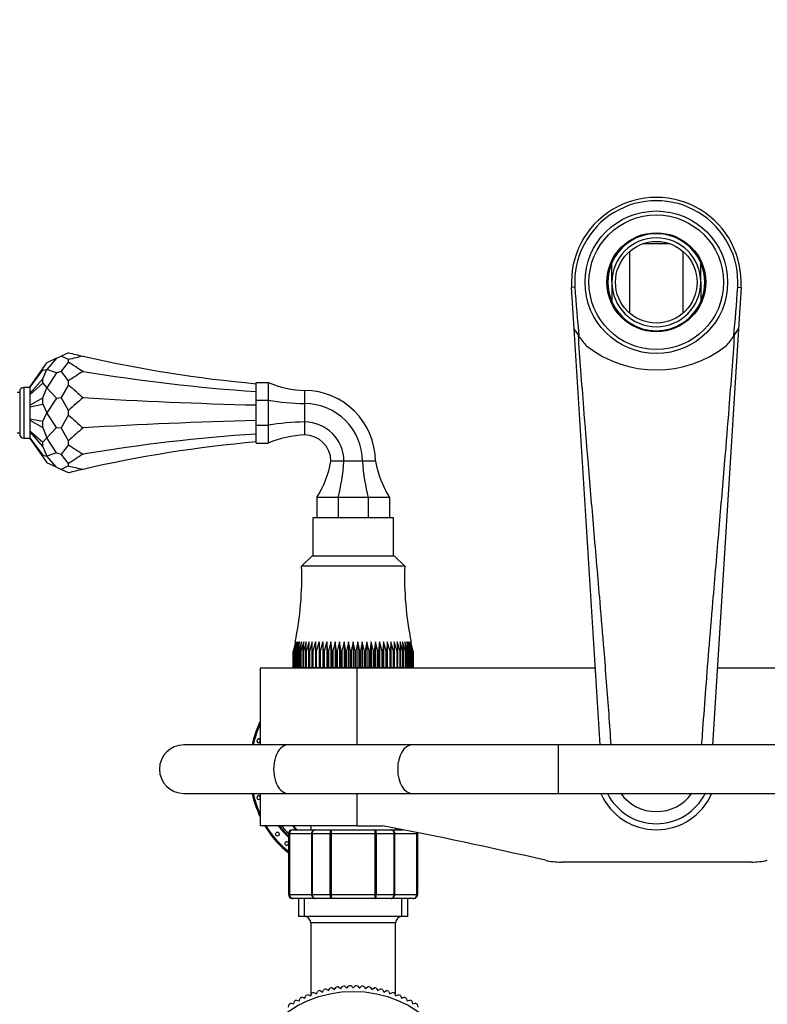
# Model space of a CAD drawing. Units: millimetres. Extents: x 0 to 1284, y 0 to 1341.
# Drawn here: x 595 to 779, y 1097 to 1341 of the extents above; entities that cross this region are included whole.
import ezdxf
from ezdxf import colors
from ezdxf.entities.mleader import LeaderData, LeaderLine
from ezdxf.math import Vec2, Vec3

# ---------------------------------------------------------------- set-up
doc = ezdxf.new("R2010")
doc.units = ezdxf.units.MM
doc.layers.add('DV2_Défaut', color=7, linetype='Continuous')
doc.layers.add('Défaut', color=7, linetype='Continuous')

# ---------------------------------------------------------------- blocks, each defined once
blk = doc.blocks.new('_DOT')
at = {"color": 0}
blk.add_line((0, 0), (-1, 0), dxfattribs=at)
at = {"color": 0, "const_width": 0.333}
blk.add_lwpolyline([(-0.1665, 0, 1), (0.1665, 0, 1)], format="xyb", close=True, dxfattribs=at)
blk = doc.blocks.new('SE1')
at = {"layer": 'DV2_Défaut', "color": 7, "linetype": 'Continuous'}
for p, q in [((755.45, 1285.21), (748.56, 1285.21)), ((745.47, 1268.01), (745.47, 1283.42)), ((758.54, 1283.42), (758.54, 1268.01)), ((741, 1275.71), (741, 1280.51)), ((763, 1275.71), (763, 1280.51)), ((731.86, 1274.46), (731.05, 1274.41)), ((741, 1275.71), (741, 1270.92)), ((763, 1275.71), (763, 1270.92)), ((772.14, 1274.46), (772.96, 1274.41)), ((731.68, 1264.2), (731.05, 1274.41)), ((772.96, 1274.41), (772.33, 1264.2)), ((738.1, 1161.21), (731.68, 1264.2)), ((772.33, 1264.2), (765.9, 1161.14)), ((603.65, 1256.91), (604.73, 1257.42)), ((606.57, 1258.28), (604.73, 1257.42)), ((606.57, 1256.56), (604.73, 1257.42)), ((600.23, 1254.36), (601.24, 1255.79)), ((603.65, 1256.91), (601.24, 1255.79)), ((603.65, 1256.91), (601.24, 1254.13)), ((606.57, 1256.01), (604.73, 1253.67)), ((606.57, 1256.01), (606.57, 1256.56)), ((597, 1249.75), (600.23, 1254.36)), ((597, 1249.64), (600.23, 1253.94)), ((600.23, 1253.94), (600.23, 1254.36)), ((600.23, 1253.94), (601.24, 1254.13)), ((600.23, 1251.84), (601.24, 1254.13)), ((603.65, 1253.3), (601.24, 1254.13)), ((603.65, 1253.3), (601.24, 1249.6)), ((603.65, 1253.3), (604.73, 1253.67)), ((606.57, 1251.33), (604.73, 1253.67)), ((597, 1248.15), (600.23, 1251.84)), ((597, 1247.87), (600.23, 1250.7)), ((600.23, 1250.7), (600.23, 1251.84)), ((600.23, 1250.7), (601.24, 1249.6)), ((606.57, 1250.36), (604.73, 1247.17)), ((606.57, 1250.36), (606.57, 1251.33)), ((653, 1250.91), (656, 1250.91)), ((653, 1246.52), (653, 1250.91)), ((656, 1250.91), (656, 1246.52)), ((594.5, 1248.41), (593.84, 1248.41)), ((594.5, 1248.66), (594.5, 1238.16)), ((595.5, 1249.66), (595.5, 1237.16)), ((597, 1249.66), (595.5, 1249.66)), ((597, 1249.75), (597, 1249.64)), ((597, 1249.64), (597, 1248.15)), ((597, 1248.15), (597, 1247.87)), ((597, 1247.87), (597, 1245.29)), ((600.23, 1247.07), (601.24, 1249.6)), ((603.65, 1247.03), (601.24, 1249.6)), ((665, 1248.91), (665, 1245.69)), ((597, 1245.29), (600.23, 1247.07)), ((597, 1244.9), (600.23, 1245.51)), ((597, 1245.29), (597, 1244.9)), ((600.23, 1245.51), (600.23, 1247.07)), ((600.23, 1245.51), (601.24, 1243.41)), ((603.65, 1247.03), (601.24, 1243.41)), ((603.65, 1247.03), (604.73, 1247.17)), ((606.57, 1243.97), (604.73, 1247.17)), ((653, 1246.52), (656, 1246.52)), ((653, 1240.31), (653, 1246.52)), ((656, 1246.52), (656, 1240.31)), ((665, 1245.69), (665, 1241.14)), ((597, 1244.9), (597, 1241.93)), ((600.23, 1241.32), (601.24, 1243.41)), ((603.65, 1239.8), (601.24, 1243.41)), ((606.57, 1242.86), (604.73, 1239.66)), ((606.57, 1242.86), (606.57, 1243.97)), ((597, 1241.93), (597, 1241.54)), ((597, 1241.93), (600.23, 1241.32)), ((597, 1241.54), (600.23, 1239.76)), ((597, 1241.54), (597, 1238.96)), ((600.23, 1239.76), (600.23, 1241.32)), ((653, 1240.31), (656, 1240.31)), ((653, 1235.91), (653, 1240.31)), ((656, 1240.31), (656, 1235.91)), ((665, 1241.14), (665, 1237.91)), ((593.84, 1238.41), (594.5, 1238.41)), ((597, 1238.96), (597, 1238.67)), ((597, 1238.96), (600.23, 1236.13)), ((597, 1238.67), (600.23, 1234.98)), ((597, 1238.67), (597, 1237.19)), ((600.23, 1239.76), (601.24, 1237.23)), ((603.65, 1239.8), (601.24, 1237.23)), ((603.65, 1239.8), (604.73, 1239.66)), ((606.57, 1236.47), (604.73, 1239.66)), ((595.5, 1237.16), (597, 1237.16)), ((597, 1237.19), (597, 1237.08)), ((597, 1237.19), (600.23, 1232.89)), ((597, 1237.08), (600.23, 1232.47)), ((600.23, 1236.13), (601.24, 1237.23)), ((600.23, 1234.98), (600.23, 1236.13)), ((603.65, 1233.53), (601.24, 1237.23)), ((606.57, 1235.5), (604.73, 1233.16)), ((606.57, 1235.5), (606.57, 1236.47)), ((653, 1235.91), (656, 1235.91)), ((600.23, 1234.98), (601.24, 1232.7)), ((603.65, 1233.53), (601.24, 1232.7)), ((603.65, 1233.53), (604.73, 1233.16)), ((606.57, 1230.82), (604.73, 1233.16)), ((600.23, 1232.89), (601.24, 1232.7)), ((600.23, 1232.47), (600.23, 1232.89)), ((600.23, 1232.47), (601.24, 1231.04)), ((603.65, 1229.92), (601.24, 1232.7)), ((603.65, 1229.92), (601.24, 1231.04)), ((606.57, 1230.26), (606.57, 1230.82)), ((674.73, 1231.41), (671.5, 1231.41)), ((679.28, 1231.41), (674.73, 1231.41)), ((682.5, 1231.41), (679.28, 1231.41)), ((603.65, 1229.92), (604.73, 1229.41)), ((606.57, 1230.26), (604.73, 1229.41)), ((606.57, 1228.55), (604.73, 1229.41)), ((668, 1222.41), (668, 1217.41)), ((673.28, 1222.41), (668, 1222.41)), ((673.28, 1222.41), (673.28, 1217.41)), ((680.73, 1222.41), (673.28, 1222.41)), ((686, 1222.41), (680.73, 1222.41)), ((680.73, 1222.41), (680.73, 1217.41)), ((686, 1222.41), (686, 1217.41)), ((687, 1217.41), (667, 1217.41)), ((667, 1217.41), (667, 1207.91)), ((687, 1207.91), (687, 1217.41)), ((666.75, 1207.91), (664.25, 1205.41)), ((687.25, 1207.91), (666.75, 1207.91)), ((689.75, 1205.41), (687.25, 1207.91)), ((689.75, 1205.41), (664.25, 1205.41)), ((662.16, 1180.41), (662.16, 1184.41)), ((662.17, 1184.41), (662.16, 1184.41)), ((662.7, 1186.68), (662.17, 1184.41)), ((662.17, 1184.41), (662.17, 1180.41)), ((662.25, 1180.41), (662.25, 1184.41)), ((662.27, 1184.41), (662.25, 1184.41)), ((662.83, 1186.68), (662.27, 1184.41)), ((662.27, 1184.41), (662.27, 1180.41)), ((662.42, 1184.41), (662.83, 1186.68)), ((662.42, 1180.41), (662.42, 1184.41)), ((662.46, 1184.41), (662.42, 1184.41)), ((663.05, 1186.68), (662.46, 1184.41)), ((662.46, 1184.41), (662.46, 1180.41)), ((662.69, 1184.41), (663.05, 1186.68)), ((662.69, 1180.41), (662.69, 1184.41)), ((662.74, 1184.41), (662.69, 1184.41)), ((663.36, 1186.68), (662.74, 1184.41)), ((662.74, 1184.41), (662.74, 1180.41)), ((663.04, 1184.41), (663.36, 1186.68)), ((663.04, 1180.41), (663.04, 1184.41)), ((663.1, 1184.41), (663.04, 1184.41)), ((663.75, 1186.68), (663.1, 1184.41)), ((663.1, 1184.41), (663.1, 1180.41)), ((663.48, 1184.41), (663.75, 1186.68)), ((663.48, 1180.41), (663.48, 1184.41)), ((663.56, 1184.41), (663.48, 1184.41)), ((664.22, 1186.68), (663.56, 1184.41)), ((663.56, 1184.41), (663.56, 1180.41)), ((664, 1184.41), (664.22, 1186.68)), ((664, 1180.41), (664, 1184.41)), ((664.09, 1184.41), (664, 1184.41)), ((664.77, 1186.68), (664.09, 1184.41)), ((664.09, 1184.41), (664.09, 1180.41)), ((664.61, 1184.41), (664.77, 1186.68)), ((664.61, 1180.41), (664.61, 1184.41)), ((664.71, 1184.41), (664.61, 1184.41)), ((665.4, 1186.68), (664.71, 1184.41)), ((664.71, 1184.41), (664.71, 1180.41)), ((665.29, 1184.41), (665.4, 1186.68)), ((665.29, 1180.41), (665.29, 1184.41)), ((665.4, 1184.41), (665.29, 1184.41)), ((666.09, 1186.68), (665.4, 1184.41)), ((665.4, 1184.41), (665.4, 1180.41)), ((666.04, 1184.41), (666.09, 1186.68)), ((666.04, 1180.41), (666.04, 1184.41)), ((666.16, 1184.41), (666.04, 1184.41)), ((666.86, 1186.68), (666.16, 1184.41)), ((666.16, 1184.41), (666.16, 1180.41)), ((666.86, 1184.41), (666.86, 1186.68)), ((666.86, 1180.41), (666.86, 1184.41)), ((666.99, 1184.41), (666.86, 1184.41)), ((667.69, 1186.68), (666.99, 1184.41)), ((666.99, 1184.41), (666.99, 1180.41)), ((667.74, 1184.41), (667.69, 1186.68)), ((667.69, 1186.68), (667.69, 1180.41)), ((667.74, 1180.41), (667.74, 1184.41)), ((667.88, 1184.41), (667.74, 1184.41)), ((668.57, 1186.68), (667.88, 1184.41)), ((667.88, 1184.41), (667.88, 1180.41)), ((668.68, 1184.41), (668.57, 1186.68)), ((668.57, 1186.68), (668.57, 1180.41)), ((668.68, 1180.41), (668.68, 1184.41)), ((668.83, 1184.41), (668.68, 1184.41)), ((669.51, 1186.68), (668.83, 1184.41)), ((668.83, 1184.41), (668.83, 1180.41)), ((669.67, 1184.41), (669.51, 1186.68)), ((669.51, 1186.68), (669.51, 1180.41)), ((669.67, 1180.41), (669.67, 1184.41)), ((669.83, 1184.41), (669.67, 1184.41)), ((670.49, 1186.68), (669.83, 1184.41)), ((669.83, 1184.41), (669.83, 1180.41)), ((670.7, 1184.41), (670.49, 1186.68)), ((670.49, 1186.68), (670.49, 1180.41)), ((670.7, 1180.41), (670.7, 1184.41)), ((670.87, 1184.41), (670.7, 1184.41)), ((671.51, 1186.68), (670.87, 1184.41)), ((670.87, 1184.41), (670.87, 1180.41)), ((671.78, 1184.41), (671.51, 1186.68)), ((671.51, 1186.68), (671.51, 1180.41)), ((671.78, 1180.41), (671.78, 1184.41)), ((671.95, 1184.41), (671.78, 1184.41)), ((672.57, 1186.68), (671.95, 1184.41)), ((671.95, 1184.41), (671.95, 1180.41)), ((672.89, 1184.41), (672.57, 1186.68)), ((672.57, 1186.68), (672.57, 1180.41)), ((672.89, 1180.41), (672.89, 1184.41)), ((673.06, 1184.41), (672.89, 1184.41)), ((673.65, 1186.68), (673.06, 1184.41)), ((673.06, 1184.41), (673.06, 1180.41)), ((674.02, 1184.41), (673.65, 1186.68)), ((673.65, 1186.68), (673.65, 1180.41)), ((674.02, 1180.41), (674.02, 1184.41)), ((674.2, 1184.41), (674.02, 1184.41)), ((674.76, 1186.68), (674.2, 1184.41)), ((674.2, 1184.41), (674.2, 1180.41)), ((675.17, 1184.41), (674.76, 1186.68)), ((674.76, 1186.68), (674.76, 1180.41)), ((675.17, 1180.41), (675.17, 1184.41)), ((675.35, 1184.41), (675.17, 1184.41)), ((675.88, 1186.68), (675.35, 1184.41)), ((675.35, 1184.41), (675.35, 1180.41)), ((676.33, 1184.41), (675.88, 1186.68)), ((675.88, 1186.68), (675.88, 1180.41)), ((676.33, 1180.41), (676.33, 1184.41)), ((676.51, 1184.41), (676.33, 1184.41)), ((677, 1186.68), (676.51, 1184.41)), ((676.51, 1184.41), (676.51, 1180.41)), ((677.5, 1184.41), (677, 1186.68)), ((677, 1186.68), (677, 1180.41)), ((677.5, 1180.41), (677.5, 1184.41)), ((677.68, 1184.41), (677.5, 1184.41)), ((678.13, 1186.68), (677.68, 1184.41)), ((677.68, 1184.41), (677.68, 1180.41)), ((678.66, 1184.41), (678.13, 1186.68)), ((678.13, 1186.68), (678.13, 1180.41)), ((678.66, 1180.41), (678.66, 1184.41)), ((678.84, 1184.41), (678.66, 1184.41)), ((679.25, 1186.68), (678.84, 1184.41)), ((678.84, 1184.41), (678.84, 1180.41)), ((679.81, 1184.41), (679.25, 1186.68)), ((679.25, 1186.68), (679.25, 1180.41)), ((679.81, 1180.41), (679.81, 1184.41)), ((679.99, 1184.41), (679.81, 1184.41)), ((680.35, 1186.68), (679.99, 1184.41)), ((679.99, 1184.41), (679.99, 1180.41)), ((680.95, 1184.41), (680.35, 1186.68)), ((680.35, 1186.68), (680.35, 1180.41)), ((680.95, 1180.41), (680.95, 1184.41)), ((681.12, 1184.41), (680.95, 1184.41)), ((681.44, 1186.68), (681.12, 1184.41)), ((681.12, 1184.41), (681.12, 1180.41)), ((682.06, 1184.41), (681.44, 1186.68)), ((681.44, 1186.68), (681.44, 1180.41)), ((682.06, 1180.41), (682.06, 1184.41)), ((682.23, 1184.41), (682.06, 1184.41)), ((682.5, 1186.68), (682.23, 1184.41)), ((682.23, 1184.41), (682.23, 1180.41)), ((683.14, 1184.41), (682.5, 1186.68)), ((682.5, 1186.68), (682.5, 1180.41)), ((683.14, 1180.41), (683.14, 1184.41)), ((683.3, 1184.41), (683.14, 1184.41)), ((683.52, 1186.68), (683.3, 1184.41)), ((683.3, 1184.41), (683.3, 1180.41)), ((684.18, 1184.41), (683.52, 1186.68)), ((683.52, 1186.68), (683.52, 1180.41)), ((684.18, 1180.41), (684.18, 1184.41)), ((684.34, 1184.41), (684.18, 1184.41)), ((684.5, 1186.68), (684.34, 1184.41)), ((684.34, 1184.41), (684.34, 1180.41)), ((685.18, 1184.41), (684.5, 1186.68)), ((684.5, 1186.68), (684.5, 1180.41)), ((685.18, 1180.41), (685.18, 1184.41)), ((685.33, 1184.41), (685.18, 1184.41)), ((685.44, 1186.68), (685.33, 1184.41)), ((685.33, 1184.41), (685.33, 1180.41)), ((686.13, 1184.41), (685.44, 1186.68)), ((685.44, 1186.68), (685.44, 1180.41)), ((686.13, 1180.41), (686.13, 1184.41)), ((686.27, 1184.41), (686.13, 1184.41)), ((686.32, 1186.68), (686.27, 1184.41)), ((686.27, 1184.41), (686.27, 1180.41)), ((687.02, 1184.41), (686.32, 1186.68)), ((686.32, 1186.68), (686.32, 1180.41)), ((687.02, 1180.41), (687.02, 1184.41)), ((687.15, 1184.41), (687.02, 1184.41)), ((687.85, 1184.41), (687.15, 1186.68)), ((687.15, 1186.68), (687.15, 1184.41)), ((687.15, 1184.41), (687.15, 1180.41)), ((687.85, 1180.41), (687.85, 1184.41)), ((687.97, 1184.41), (687.85, 1184.41)), ((688.61, 1184.41), (687.92, 1186.68)), ((687.92, 1186.68), (687.97, 1184.41)), ((687.97, 1184.41), (687.97, 1180.41)), ((689.3, 1184.41), (688.61, 1186.68)), ((688.61, 1186.68), (688.72, 1184.41)), ((688.61, 1180.41), (688.61, 1184.41)), ((688.72, 1184.41), (688.61, 1184.41)), ((688.72, 1184.41), (688.72, 1180.41)), ((689.92, 1184.41), (689.24, 1186.68)), ((689.24, 1186.68), (689.4, 1184.41)), ((689.3, 1180.41), (689.3, 1184.41)), ((689.4, 1184.41), (689.3, 1184.41)), ((689.4, 1184.41), (689.4, 1180.41)), ((690.45, 1184.41), (689.79, 1186.68)), ((689.79, 1186.68), (690.01, 1184.41)), ((689.92, 1180.41), (689.92, 1184.41)), ((690.01, 1184.41), (689.92, 1184.41)), ((690.01, 1184.41), (690.01, 1180.41)), ((690.91, 1184.41), (690.26, 1186.68)), ((690.26, 1186.68), (690.53, 1184.41)), ((690.45, 1180.41), (690.45, 1184.41)), ((690.53, 1184.41), (690.45, 1184.41)), ((690.53, 1184.41), (690.53, 1180.41)), ((691.27, 1184.41), (690.65, 1186.68)), ((690.65, 1186.68), (690.97, 1184.41)), ((690.91, 1180.41), (690.91, 1184.41)), ((690.97, 1184.41), (690.91, 1184.41)), ((691.55, 1184.41), (690.96, 1186.68)), ((690.96, 1186.68), (691.32, 1184.41)), ((690.97, 1184.41), (690.97, 1180.41)), ((691.74, 1184.41), (691.18, 1186.68)), ((691.18, 1186.68), (691.59, 1184.41)), ((691.27, 1180.41), (691.27, 1184.41)), ((691.32, 1184.41), (691.27, 1184.41)), ((691.84, 1184.41), (691.31, 1186.68)), ((691.32, 1184.41), (691.32, 1180.41)), ((691.55, 1180.41), (691.55, 1184.41)), ((691.59, 1184.41), (691.55, 1184.41)), ((691.59, 1184.41), (691.59, 1180.41)), ((691.74, 1180.41), (691.74, 1184.41)), ((691.76, 1184.41), (691.74, 1184.41)), ((691.76, 1184.41), (691.76, 1180.41)), ((691.84, 1180.41), (691.84, 1184.41)), ((691.85, 1184.41), (691.84, 1184.41)), ((691.85, 1184.41), (691.85, 1180.41)), ((678, 1180.21), (654, 1180.21)), ((654, 1180.21), (654, 1161.21)), ((662.17, 1180.41), (662.16, 1180.41)), ((662.17, 1180.41), (662.25, 1180.41)), ((662.27, 1180.41), (662.25, 1180.41)), ((662.27, 1180.41), (662.42, 1180.41)), ((662.46, 1180.41), (662.42, 1180.41)), ((662.46, 1180.41), (662.69, 1180.41)), ((662.74, 1180.41), (662.69, 1180.41)), ((662.74, 1180.41), (663.04, 1180.41)), ((663.1, 1180.41), (663.04, 1180.41)), ((663.1, 1180.41), (663.48, 1180.41)), ((663.56, 1180.41), (663.48, 1180.41)), ((663.56, 1180.41), (664, 1180.41)), ((664.09, 1180.41), (664, 1180.41)), ((664.09, 1180.41), (664.61, 1180.41)), ((664.71, 1180.41), (664.61, 1180.41)), ((664.71, 1180.41), (665.29, 1180.41)), ((665, 1180.41), (665, 1180.21)), ((665.4, 1180.41), (665.29, 1180.41)), ((665.4, 1180.41), (666.04, 1180.41)), ((666.16, 1180.41), (666.04, 1180.41)), ((666.16, 1180.41), (666.86, 1180.41)), ((666.99, 1180.41), (666.86, 1180.41)), ((666.99, 1180.41), (667.69, 1180.41)), ((667.69, 1180.41), (667.74, 1180.41)), ((667.88, 1180.41), (667.74, 1180.41)), ((667.88, 1180.41), (668.57, 1180.41)), ((668.57, 1180.41), (668.68, 1180.41)), ((668.83, 1180.41), (668.68, 1180.41)), ((668.83, 1180.41), (669.51, 1180.41)), ((669.51, 1180.41), (669.67, 1180.41)), ((669.83, 1180.41), (669.67, 1180.41)), ((669.83, 1180.41), (670.49, 1180.41)), ((670.49, 1180.41), (670.7, 1180.41)), ((670.87, 1180.41), (670.7, 1180.41)), ((670.87, 1180.41), (671.51, 1180.41)), ((671.51, 1180.41), (671.78, 1180.41)), ((671.95, 1180.41), (671.78, 1180.41)), ((671.95, 1180.41), (672.57, 1180.41)), ((672.57, 1180.41), (672.89, 1180.41)), ((673.06, 1180.41), (672.89, 1180.41)), ((673.06, 1180.41), (673.65, 1180.41)), ((673.65, 1180.41), (674.02, 1180.41)), ((674.2, 1180.41), (674.02, 1180.41)), ((674.2, 1180.41), (674.76, 1180.41)), ((674.76, 1180.41), (675.17, 1180.41)), ((675.35, 1180.41), (675.17, 1180.41)), ((675.35, 1180.41), (675.88, 1180.41)), ((675.88, 1180.41), (676.33, 1180.41)), ((676.51, 1180.41), (676.33, 1180.41)), ((676.51, 1180.41), (677, 1180.41)), ((677, 1180.41), (677.5, 1180.41)), ((677.68, 1180.41), (677.5, 1180.41)), ((677.68, 1180.41), (678.13, 1180.41)), ((736.92, 1180.21), (678, 1180.21)), ((678, 1161.21), (678, 1180.21)), ((678.13, 1180.41), (678.66, 1180.41)), ((678.84, 1180.41), (678.66, 1180.41)), ((678.84, 1180.41), (679.25, 1180.41)), ((679.25, 1180.41), (679.81, 1180.41)), ((679.99, 1180.41), (679.81, 1180.41)), ((679.99, 1180.41), (680.35, 1180.41)), ((680.35, 1180.41), (680.95, 1180.41)), ((681.12, 1180.41), (680.95, 1180.41)), ((681.12, 1180.41), (681.44, 1180.41)), ((681.44, 1180.41), (682.06, 1180.41)), ((682.23, 1180.41), (682.06, 1180.41)), ((682.23, 1180.41), (682.5, 1180.41)), ((682.5, 1180.41), (683.14, 1180.41)), ((683.3, 1180.41), (683.14, 1180.41)), ((683.3, 1180.41), (683.52, 1180.41)), ((683.52, 1180.41), (684.18, 1180.41)), ((684.34, 1180.41), (684.18, 1180.41)), ((684.34, 1180.41), (684.5, 1180.41)), ((684.5, 1180.41), (685.18, 1180.41)), ((685.33, 1180.41), (685.18, 1180.41)), ((685.33, 1180.41), (685.44, 1180.41)), ((685.44, 1180.41), (686.13, 1180.41)), ((686.27, 1180.41), (686.13, 1180.41)), ((686.27, 1180.41), (686.32, 1180.41)), ((686.32, 1180.41), (687.02, 1180.41)), ((687.15, 1180.41), (687.02, 1180.41)), ((687.15, 1180.41), (687.85, 1180.41)), ((687.97, 1180.41), (687.85, 1180.41)), ((687.97, 1180.41), (688.61, 1180.41)), ((688.72, 1180.41), (688.61, 1180.41)), ((688.72, 1180.41), (689.3, 1180.41)), ((689, 1180.21), (689, 1180.41)), ((689.4, 1180.41), (689.3, 1180.41)), ((689.4, 1180.41), (689.92, 1180.41)), ((690.01, 1180.41), (689.92, 1180.41)), ((690.01, 1180.41), (690.45, 1180.41)), ((690.53, 1180.41), (690.45, 1180.41)), ((690.53, 1180.41), (690.91, 1180.41)), ((690.97, 1180.41), (690.91, 1180.41)), ((690.97, 1180.41), (691.27, 1180.41)), ((691.32, 1180.41), (691.27, 1180.41)), ((691.32, 1180.41), (691.55, 1180.41)), ((691.59, 1180.41), (691.55, 1180.41)), ((691.59, 1180.41), (691.74, 1180.41)), ((691.76, 1180.41), (691.74, 1180.41)), ((691.76, 1180.41), (691.84, 1180.41)), ((691.85, 1180.41), (691.84, 1180.41)), ((826, 1180.21), (767.09, 1180.21)), ((660.84, 1161.21), (635.08, 1161.21)), ((691.53, 1161.21), (660.84, 1161.21)), ((727.77, 1161.21), (691.53, 1161.21)), ((727.77, 1149.21), (727.77, 1161.21)), ((845.76, 1161.21), (727.77, 1161.21)), ((635.08, 1149.21), (660.84, 1149.21)), ((654, 1149.21), (654, 1141.21)), ((660.84, 1149.21), (691.53, 1149.21)), ((678, 1141.21), (678, 1149.21)), ((691.53, 1149.21), (727.77, 1149.21)), ((727.77, 1149.21), (845.76, 1149.21)), ((678, 1141.21), (654, 1141.21)), ((666.5, 1141.21), (666.5, 1140.21)), ((678, 1141.21), (684.27, 1141.21)), ((687.5, 1140.21), (687.5, 1140.58)), ((661.22, 1139.21), (661, 1139.21)), ((661, 1139.21), (661, 1124.21)), ((661.22, 1124.21), (661.22, 1139.21)), ((661.22, 1139.21), (661.28, 1139.21)), ((661.28, 1139.21), (661.28, 1124.21)), ((666.75, 1139.21), (661.28, 1139.21)), ((662.19, 1140.21), (662, 1140.21)), ((662.19, 1140.21), (667.57, 1140.21)), ((666.75, 1124.21), (666.75, 1139.21)), ((666.75, 1139.21), (666.87, 1139.21)), ((666.87, 1139.21), (666.87, 1124.21)), ((671.35, 1139.21), (666.87, 1139.21)), ((667.57, 1140.21), (671.62, 1140.21)), ((671.35, 1124.21), (671.35, 1139.21)), ((671.35, 1139.21), (671.53, 1139.21)), ((671.53, 1139.21), (671.53, 1124.21)), ((682.48, 1139.21), (671.53, 1139.21)), ((671.62, 1140.21), (682.39, 1140.21)), ((682.39, 1140.21), (686.44, 1140.21)), ((682.48, 1124.21), (682.48, 1139.21)), ((682.48, 1139.21), (682.66, 1139.21)), ((682.66, 1139.21), (682.66, 1124.21)), ((687.14, 1139.21), (682.66, 1139.21)), ((686.44, 1140.21), (689.37, 1140.21)), ((687.14, 1124.21), (687.14, 1139.21)), ((687.14, 1139.21), (687.26, 1139.21)), ((692.73, 1139.21), (687.26, 1139.21)), ((687.26, 1139.21), (687.26, 1124.21)), ((692.73, 1124.21), (692.73, 1139.21)), ((692.79, 1139.21), (692.73, 1139.21)), ((692.79, 1139.21), (692.79, 1124.21)), ((692.79, 1139.21), (693, 1139.21)), ((693, 1124.21), (693, 1139.21)), ((775.52, 1132.21), (728.48, 1132.21)), ((661.22, 1124.21), (661, 1124.21)), ((661.22, 1124.21), (661.28, 1124.21)), ((661.28, 1124.21), (666.75, 1124.21)), ((666.75, 1124.21), (666.87, 1124.21)), ((666.87, 1124.21), (671.35, 1124.21)), ((671.35, 1124.21), (671.53, 1124.21)), ((671.53, 1124.21), (682.48, 1124.21)), ((682.48, 1124.21), (682.66, 1124.21)), ((682.66, 1124.21), (687.14, 1124.21)), ((687.14, 1124.21), (687.26, 1124.21)), ((687.26, 1124.21), (692.73, 1124.21)), ((692.79, 1124.21), (692.73, 1124.21)), ((692.79, 1124.21), (693, 1124.21)), ((662.19, 1123.21), (662, 1123.21)), ((667.57, 1123.21), (662.19, 1123.21)), ((663.5, 1123.21), (663.5, 1118.71)), ((664.95, 1118.71), (664.95, 1123.21)), ((671.62, 1123.21), (667.57, 1123.21)), ((682.39, 1123.21), (671.62, 1123.21)), ((686.44, 1123.21), (682.39, 1123.21)), ((691.82, 1123.21), (686.44, 1123.21)), ((689.06, 1118.71), (689.06, 1123.21)), ((690.5, 1118.71), (690.5, 1123.21)), ((691.82, 1123.21), (692, 1123.21)), ((690.5, 1118.71), (663.5, 1118.71)), ((687.5, 1117.21), (666.5, 1117.21)), ((666.5, 1117.21), (666.5, 1099.16)), ((687.5, 1099.16), (687.5, 1117.21)), ((673.94, 1100.9), (674.38, 1101.45)), ((674.95, 1101.49), (675.47, 1101.02)), ((675.47, 1101.02), (675.94, 1101.55)), ((676.51, 1101.56), (677, 1101.06)), ((677, 1101.06), (677.5, 1101.56)), ((678.07, 1101.55), (678.54, 1101.02)), ((678.54, 1101.02), (679.06, 1101.49)), ((679.63, 1101.45), (680.07, 1100.9)), ((665.07, 1098.53), (665.32, 1099.18)), ((665.85, 1099.4), (666.49, 1099.11)), ((666.49, 1099.11), (666.77, 1099.76)), ((667.31, 1099.95), (667.94, 1099.63)), ((667.94, 1099.63), (668.25, 1100.25)), ((668.8, 1100.41), (669.41, 1100.06)), ((669.41, 1100.06), (669.76, 1100.67)), ((670.31, 1100.8), (670.9, 1100.42)), ((670.9, 1100.42), (671.28, 1101.01)), ((671.85, 1101.12), (672.41, 1100.7)), ((672.41, 1100.7), (672.83, 1101.27)), ((673.39, 1101.34), (673.94, 1100.9)), ((680.07, 1100.9), (680.62, 1101.34)), ((681.18, 1101.27), (681.6, 1100.7)), ((681.6, 1100.7), (682.16, 1101.12)), ((682.73, 1101.01), (683.11, 1100.42)), ((683.11, 1100.42), (683.7, 1100.8)), ((684.25, 1100.67), (684.6, 1100.06)), ((684.6, 1100.06), (685.21, 1100.41)), ((685.76, 1100.25), (686.07, 1099.63)), ((686.07, 1099.63), (686.7, 1099.95)), ((687.24, 1099.76), (687.52, 1099.11)), ((687.52, 1099.11), (688.16, 1099.4)), ((688.69, 1099.18), (688.94, 1098.53)), ((661.02, 1096.33), (661.17, 1097.02)), ((661.65, 1097.31), (662.33, 1097.13)), ((662.33, 1097.13), (662.51, 1097.81)), ((663.01, 1098.08), (663.68, 1097.87)), ((663.68, 1097.87), (663.9, 1098.53)), ((664.41, 1098.78), (665.07, 1098.53)), ((688.94, 1098.53), (689.6, 1098.78)), ((690.11, 1098.53), (690.33, 1097.87)), ((690.33, 1097.87), (691, 1098.08)), ((691.5, 1097.81), (691.68, 1097.13)), ((691.68, 1097.13), (692.36, 1097.31)), ((692.84, 1097.02), (692.99, 1096.33))]:
    blk.add_line(p, q, dxfattribs=at)
for centre, radius in [((752, 1275.71), 17.64), ((752, 1275.71), 16.66), ((752, 1275.71), 12.25), ((752, 1275.71), 10.1), ((677, 1071.71), 28.5)]:
    blk.add_circle(centre, radius, dxfattribs=at)
for centre, radius, start, end in [((752, 1275.71), 21, 356.4316, 183.5684), ((752, 1275.71), 20.18, 356.4316, 183.5684), ((752, 1275.71), 12, 23.5565, 156.4435), ((752, 1275.71), 11, 0, 180), ((752, 1275.71), 12, 156.4435, 203.5565), ((752, 1275.71), 12, 336.4435, 23.5565), ((1081.72, 1297.28), 350.6, 183.7315, 185.7225), ((752, 1275.71), 11, 180, 0), ((396.78, 1299.38), 376.19, 354.3453, 356.2008), ((752, 1275.71), 12, 203.5565, 336.4435), ((752, 1275.71), 23.36, 209.5428, 214.9958), ((752, 1275.71), 23.36, 214.9958, 222.4062), ((752, 1275.71), 23.36, 317.5938, 325.0042), ((752, 1275.71), 23.36, 325.0042, 330.4572), ((752, 1281.93), 27.93, 231.8625, 308.1375), ((681.52, 1567.92), 318.59, 256.3939, 257.0649), ((681.52, 946.92), 318.59, 102.9351, 103.6061), ((681.52, 1567.92), 318.59, 257.0649, 264.8653), ((666.06, 1274.89), 26, 247.2587, 267.6837), ((595.5, 1248.66), 1, 90, 180), ((665, 1231.41), 17.5, 0, 90), ((665, 1231.41), 14.28, 0, 90), ((665, 1231.41), 9.72, 0, 90), ((595.5, 1238.16), 1, 180, 270), ((666.06, 1211.94), 26, 92.3163, 112.7413), ((665, 1231.41), 6.5, 0, 90), ((681.52, 918.9), 318.59, 95.1347, 102.9351), ((645.94, 1236.17), 26, 328.0473, 349.4517), ((708.07, 1236.17), 26, 190.5483, 211.9527), ((681.52, 1539.91), 318.59, 256.3939, 257.0649), ((681.52, 918.9), 318.59, 102.9351, 103.6061), ((584.3, 1202.81), 80, 348.3413, 1.8691), ((769.71, 1202.81), 80, 178.1309, 191.6407), ((678.1, 1155.57), 26.69, 154.4488, 167.7835), ((635.08, 1155.21), 6, 90, 270), ((678.19, 1154.86), 26.78, 192.2038, 205.4347), ((752, 1155.21), 15, 203.5782, 336.507), ((752, 1155.21), 13.5, 206.3917, 333.6054), ((752, 1155.56), 10.85, 215.6506, 324.349), ((678.19, 1154.86), 26.78, 210.6351, 220.9003), ((462.32, -3.24), 1165.78, 77.00073, 79.0245), ((662, 1139.21), 1, 90, 180), ((662.2, 1139.23), 0.986, 90.7949, 180.8049), ((662.23, 1139.26), 0.959, 92.7463, 182.5206), ((691.78, 1139.26), 0.959, 357.4794, 12.8371), ((691.81, 1139.23), 0.986, 359.1951, 13.367), ((692, 1139.21), 1, 0, 16.7655), ((728.48, 1149.7), 17.49, 257.0007, 270), ((775.52, 1149.7), 17.49, 270, 282.9993), ((662, 1124.21), 1, 180, 270), ((662.2, 1124.2), 0.986, 179.1951, 269.2051), ((662.23, 1124.17), 0.959, 177.4794, 267.2537), ((691.78, 1124.17), 0.959, 272.7463, 2.5206), ((691.81, 1124.2), 0.986, 270.7949, 0.8049), ((692, 1124.21), 1, 270, 0), ((665, 1117.21), 1.5, 0, 90), ((689, 1117.21), 1.5, 90, 180), ((677, 1071.71), 29.85, 93.9519, 95.0481), ((677, 1071.71), 29.85, 90.9519, 92.0481), ((677, 1071.71), 29.85, 87.9519, 89.0481), ((677, 1071.71), 29.85, 84.9519, 86.0481), ((677, 1071.71), 29.85, 111.9519, 113.0481), ((677, 1071.71), 29.85, 108.9519, 110.0481), ((677, 1071.71), 29.85, 105.9519, 107.0481), ((677, 1071.71), 29.85, 102.9519, 104.0481), ((677, 1071.71), 29.85, 99.9519, 101.0481), ((677, 1071.71), 29.85, 96.9519, 98.0481), ((677, 1071.71), 29.85, 81.9519, 83.0481), ((677, 1071.71), 29.85, 78.9519, 80.0481), ((677, 1071.71), 29.85, 75.9519, 77.0481), ((677, 1071.71), 29.85, 72.9519, 74.0481), ((677, 1071.71), 29.85, 69.9519, 71.0481), ((677, 1071.71), 29.85, 66.9519, 68.0481), ((677, 1071.71), 29.85, 120.9519, 122.0481), ((677, 1071.71), 29.85, 117.9519, 119.0481), ((677, 1071.71), 29.85, 114.9519, 116.0481), ((677, 1071.71), 29.85, 63.9519, 65.0481), ((677, 1071.71), 29.85, 60.9519, 62.0481), ((677, 1071.71), 29.85, 57.9519, 59.0481)]:
    blk.add_arc(centre, radius, start, end, dxfattribs=at)
for centre, major_axis, ratio, start_param, end_param in [((681.52, 2101.98), (0, -870.4), 0.366025, -0.237471, -0.22576), ((681.52, 405.35), (0, 870.4), 0.366025, 0.22576, 0.237471), ((681.52, 1480.97), (-318.59, 0), 0.732051, 1.345037, 1.481179), ((681.52, 2405.98), (0, -1188.99), 0.267949, -0.237471, -0.22576), ((681.52, 88.35), (0, 1188.99), 0.267949, 0.22576, 0.237471), ((681.52, 1330.37), (-318.59, 0), 0.267949, 1.345037, 1.481179), ((666.06, 1256.45), (-26, 0), 0.414214, 1.173886, 1.530369), ((681.52, 2398.48), (0, -1188.99), 0.267949, -0.237471, -0.22576), ((681.52, 1156.46), (-318.59, 0), 0.267949, -1.481179, -1.345037), ((666.06, 1230.38), (-26, 0), 0.414214, 4.752817, 5.109299), ((681.52, 80.85), (0, 1188.99), 0.267949, 0.22576, 0.237471), ((681.52, 1005.86), (-318.59, 0), 0.732051, 4.802006, 4.938149), ((681.52, 2081.47), (0, -870.4), 0.366025, -0.237471, -0.22576), ((681.52, 384.85), (0, 870.4), 0.366025, 0.22576, 0.237471), ((664.14, 1236.17), (0, -26), 0.414214, 1.013117, 1.386693), ((689.87, 1236.17), (0, -26), 0.414214, 4.896492, 5.270068), ((671.77, 1155.21), (0, -24), 0.838671, 4.222998, 4.459709), ((653.62, 1162.24), (0, -0.5), 0.838671, 2.004692, 6.283185), ((653.62, 1162.24), (0, -0.5), 0.838671, 0, 1.136901), ((660.84, 1155.21), (0, 6), 0.58457, 0, 3.141593), ((691.53, 1155.21), (0, -6), 0.58457, 3.141593, 6.283185), ((671.77, 1155.21), (0, -24), 0.838671, 4.965069, 5.20178), ((653.62, 1148.18), (0, -0.5), 0.838671, 2.004692, 6.283185), ((653.62, 1148.18), (0, -0.5), 0.838671, 0, 1.136901), ((671.77, 1155.21), (0, -24), 0.838671, 5.335216, 5.718859), ((671.77, 1155.21), (0, 21.15), 0.838671, 2.294198, 2.489415), ((672.04, 1155.21), (0, 21.15), 0.838671, 2.294198, 2.474382), ((672.59, 1155.21), (0, -21.15), 0.838671, 5.435791, 5.571679), ((675.31, 1155.21), (0, -21.15), 0.838671, -0.847394, -0.782405), ((675.31, 1155.21), (0, 21), 0.838671, -3.982661, -3.916786), ((671.77, 1155.21), (0, -24), 0.838671, 0.897421, 0.910878), ((672.04, 1155.21), (0, -24.5), 0.838671, 0.9119, 0.920211), ((672.04, 1155.21), (0, -24.5), 0.838671, 5.532967, 5.716089)]:
    blk.add_ellipse(centre, major_axis=major_axis, ratio=ratio, start_param=start_param, end_param=end_param, dxfattribs=at)
for centre in [(658.28, 1139.13), (660.56, 1136.81)]:
    blk.add_ellipse(centre, major_axis=(0, -0.5), ratio=0.838671, dxfattribs=at)
for points, knots in [([(732.63, 1262.66), (732.84, 1259.74), (733.27, 1253.73), (734.07, 1243.4), (735.14, 1230.33), (736.49, 1214.3), (737.83, 1198.64), (739.11, 1183.32), (740.03, 1171.55), (740.58, 1163.72), (740.75, 1161.21)], [0, 0, 0, 0, 0.086245, 0.177622, 0.305566, 0.472654, 0.652004, 0.768678, 0.925918, 1, 1, 1, 1]), ([(763.25, 1161.21), (763.31, 1162.08), (763.61, 1166.3), (764.19, 1174.12), (765.04, 1185.03), (766.18, 1198.64), (767.51, 1214.3), (768.87, 1230.33), (769.94, 1243.4), (770.74, 1253.73), (771.17, 1259.74), (771.38, 1262.66)], [0, 0, 0, 0, 0.0255849, 0.1245306, 0.2313194, 0.3479913, 0.5273431, 0.6944278, 0.8223752, 0.9137521, 1, 1, 1, 1]), ([(666.75, 1139.21), (666.75, 1139.35), (666.77, 1139.48), (666.86, 1139.72), (666.92, 1139.83), (667.07, 1140.01), (667.16, 1140.09), (667.36, 1140.19), (667.47, 1140.21), (667.57, 1140.21)], [0, 0, 0, 0, 0.25, 0.25, 0.5, 0.5, 0.75, 0.75, 1, 1, 1, 1]), ([(667.57, 1140.21), (667.48, 1140.21), (667.39, 1140.19), (667.22, 1140.09), (667.14, 1140.01), (667.01, 1139.83), (666.96, 1139.72), (666.89, 1139.48), (666.87, 1139.35), (666.87, 1139.21)], [0, 0, 0, 0, 0.25, 0.25, 0.5, 0.5, 0.75, 0.75, 1, 1, 1, 1]), ([(671.35, 1139.21), (671.35, 1139.35), (671.36, 1139.48), (671.38, 1139.72), (671.4, 1139.83), (671.45, 1140.01), (671.48, 1140.09), (671.55, 1140.19), (671.58, 1140.21), (671.62, 1140.21)], [0, 0, 0, 0, 0.25, 0.25, 0.5, 0.5, 0.75, 0.75, 1, 1, 1, 1]), ([(671.62, 1140.21), (671.61, 1140.21), (671.6, 1140.19), (671.57, 1140.09), (671.56, 1140.01), (671.55, 1139.83), (671.54, 1139.72), (671.53, 1139.48), (671.53, 1139.35), (671.53, 1139.21)], [0, 0, 0, 0, 0.25, 0.25, 0.5, 0.5, 0.75, 0.75, 1, 1, 1, 1]), ([(682.39, 1140.21), (682.43, 1140.21), (682.46, 1140.19), (682.53, 1140.09), (682.56, 1140.01), (682.61, 1139.83), (682.63, 1139.72), (682.65, 1139.48), (682.66, 1139.35), (682.66, 1139.21)], [0, 0, 0, 0, 0.25, 0.25, 0.5, 0.5, 0.75, 0.75, 1, 1, 1, 1]), ([(682.48, 1139.21), (682.48, 1139.35), (682.48, 1139.48), (682.47, 1139.72), (682.46, 1139.83), (682.45, 1140.01), (682.44, 1140.09), (682.41, 1140.19), (682.4, 1140.21), (682.39, 1140.21)], [0, 0, 0, 0, 0.25, 0.25, 0.5, 0.5, 0.75, 0.75, 1, 1, 1, 1]), ([(687.14, 1139.21), (687.14, 1139.35), (687.12, 1139.48), (687.05, 1139.72), (687, 1139.83), (686.87, 1140.01), (686.79, 1140.09), (686.62, 1140.19), (686.53, 1140.21), (686.44, 1140.21)], [0, 0, 0, 0, 0.25, 0.25, 0.5, 0.5, 0.75, 0.75, 1, 1, 1, 1]), ([(686.44, 1140.21), (686.54, 1140.21), (686.65, 1140.19), (686.85, 1140.09), (686.94, 1140.01), (687.09, 1139.83), (687.15, 1139.72), (687.24, 1139.48), (687.26, 1139.35), (687.26, 1139.21)], [0, 0, 0, 0, 0.25, 0.25, 0.5, 0.5, 0.75, 0.75, 1, 1, 1, 1]), ([(667.57, 1123.21), (667.47, 1123.21), (667.36, 1123.24), (667.16, 1123.34), (667.07, 1123.41), (666.92, 1123.6), (666.86, 1123.71), (666.77, 1123.95), (666.75, 1124.08), (666.75, 1124.21)], [0, 0, 0, 0, 0.25, 0.25, 0.5, 0.5, 0.75, 0.75, 1, 1, 1, 1]), ([(666.87, 1124.21), (666.87, 1124.08), (666.89, 1123.95), (666.96, 1123.71), (667.01, 1123.6), (667.14, 1123.41), (667.22, 1123.34), (667.39, 1123.24), (667.48, 1123.21), (667.57, 1123.21)], [0, 0, 0, 0, 0.25, 0.25, 0.5, 0.5, 0.75, 0.75, 1, 1, 1, 1]), ([(671.62, 1123.21), (671.58, 1123.21), (671.55, 1123.24), (671.48, 1123.34), (671.45, 1123.41), (671.4, 1123.6), (671.38, 1123.71), (671.36, 1123.95), (671.35, 1124.08), (671.35, 1124.21)], [0, 0, 0, 0, 0.25, 0.25, 0.5, 0.5, 0.75, 0.75, 1, 1, 1, 1]), ([(671.53, 1124.21), (671.53, 1124.08), (671.53, 1123.95), (671.54, 1123.71), (671.55, 1123.6), (671.56, 1123.41), (671.57, 1123.34), (671.6, 1123.24), (671.61, 1123.21), (671.62, 1123.21)], [0, 0, 0, 0, 0.25, 0.25, 0.5, 0.5, 0.75, 0.75, 1, 1, 1, 1]), ([(682.66, 1124.21), (682.66, 1124.08), (682.65, 1123.95), (682.63, 1123.71), (682.61, 1123.6), (682.56, 1123.41), (682.53, 1123.34), (682.46, 1123.24), (682.43, 1123.21), (682.39, 1123.21)], [0, 0, 0, 0, 0.25, 0.25, 0.5, 0.5, 0.75, 0.75, 1, 1, 1, 1]), ([(682.39, 1123.21), (682.4, 1123.21), (682.41, 1123.24), (682.44, 1123.34), (682.45, 1123.41), (682.46, 1123.6), (682.47, 1123.71), (682.48, 1123.95), (682.48, 1124.08), (682.48, 1124.21)], [0, 0, 0, 0, 0.25, 0.25, 0.5, 0.5, 0.75, 0.75, 1, 1, 1, 1]), ([(686.44, 1123.21), (686.53, 1123.21), (686.62, 1123.24), (686.79, 1123.34), (686.87, 1123.41), (687, 1123.6), (687.05, 1123.71), (687.12, 1123.95), (687.14, 1124.08), (687.14, 1124.21)], [0, 0, 0, 0, 0.25, 0.25, 0.5, 0.5, 0.75, 0.75, 1, 1, 1, 1]), ([(687.26, 1124.21), (687.26, 1124.08), (687.24, 1123.95), (687.15, 1123.71), (687.09, 1123.6), (686.94, 1123.41), (686.85, 1123.34), (686.65, 1123.24), (686.54, 1123.21), (686.44, 1123.21)], [0, 0, 0, 0, 0.25, 0.25, 0.5, 0.5, 0.75, 0.75, 1, 1, 1, 1])]:
    blk.add_open_spline(points, degree=3, knots=knots, dxfattribs=at)

msp = doc.modelspace()

# ---------------------------------------------------------------- block references
at = {"layer": 'Défaut'}
msp.add_blockref('SE1', (0, 0), dxfattribs=at)

# ---------------------------------------------------------------- leaders
at = {"layer": 'Défaut', "color": 7, "linetype": 'Continuous'}
ml = msp.add_multileader_mtext('Standard', dxfattribs=at)
ml.set_content('{\\pxsm0.9;\\fSolid Edge ISO|b1||i0||c0|p34;\\W1.;14/12/2017\\P}', color=256)
ml.set_leader_properties()
ml.set_arrow_properties(name='DOT')
ml.build(insert=Vec2(0, 0))
ml.multileader.update_dxf_attribs({"leader_type": 0, "dogleg_length": 0, "arrow_head_size": 12})
ctx = ml.context
ctx.base_point, ctx.char_height, ctx.arrow_head_size, ctx.landing_gap_size = Vec3(1092.59, 1333.57), 12, 12, 4.2
notes = []
notes.append((ctx, [(0, (0, 0, 0), (0, 0), (1, 0), 1, [])]))
ctx.mtext.insert = Vec3(1094.59, 1339.69)
for ctx, leaders in notes:
    for number, flags, end, landing, length, lines in leaders:
        leader = LeaderData()
        leader.index, (leader.has_last_leader_line, leader.has_dogleg_vector, leader.attachment_direction) = number, flags
        leader.last_leader_point, leader.dogleg_vector, leader.dogleg_length = Vec3(end), Vec3(landing), length
        for number, points, colour, breaks in lines:
            line = LeaderLine()
            line.index, line.vertices, line.color, line.breaks = number, Vec3.list(points), colors.encode_raw_color(colour), breaks
            leader.lines.append(line)
        ctx.leaders.append(leader)

doc.saveas('drawing.dxf')
